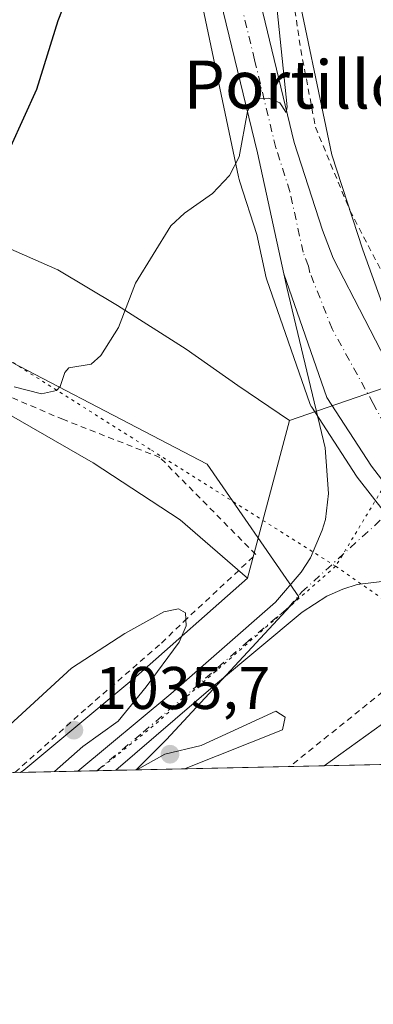
# Model space of a CAD drawing. Units: metres. Extents: x 647935 to 651395, y 4750845 to 4753233.
# Drawn here: x 649756 to 649815, y 4750845 to 4751009 of the extents above; entities that cross this region are included whole.
import ezdxf
from ezdxf.enums import TextEntityAlignment as Align

# ---------------------------------------------------------------- set-up
doc = ezdxf.new("R2010")
doc.units = ezdxf.units.M
doc.header["$MEASUREMENT"] = 0
for name, pattern in [('DGN Style 2', [1.6480167562047852, 0.988810053722871, -0.6592067024819142]), ('DGN Style 4', [2.6384748266838614, 1.318413404963828, -0.6592067024819142, 0.001648016756204785, -0.6592067024819142]), ('DGN Style 5', [1.1536117293433497, 0.4944050268614355, -0.6592067024819142])]:
    doc.linetypes.add(name, pattern=pattern)
for name, color, linetype, lineweight in [('Alambrada', 7, 'DGN Style 2', 0), ('Carretera de calzada única Cxs', 7, 'Continuous', 13), ('Carretera de calzada única eje', 7, 'DGN Style 4', 0), ('Comarca CxS', 21, 'Continuous', 0), ('Comunidad Autónoma CxS', 142, 'Continuous', 0), ('Curva de nivel maestra', 30, 'Continuous', 30), ('Curva de nivel normal', 30, 'Continuous', 0), ('Municipio CxS', 4, 'Continuous', 0), ('Núcleo urbano CxS', 7, 'Continuous', 0), ('Pastizal CxS', 92, 'Continuous', 0), ('Prado CxS', 92, 'Continuous', 0), ('Provincia CxS', 1, 'Continuous', 0), ('Punto de cota en terreno', 7, 'Continuous', 0), ('Rótulo de punto de cota en terreno', 7, 'Continuous', 0), ('Texto cartográfico', 7, 'Continuous', 0), ('Vía pecuaria CxS', 92, 'Continuous', 13), ('Vía pecuaria eje', 92, 'DGN Style 5', 0)]:
    doc.layers.add(name, color=color, linetype=linetype, lineweight=lineweight)
doc.styles.add('Style-Arial', font='txt')

# ---------------------------------------------------------------- blocks, each defined once
blk = doc.blocks.new('*U16')
at = {"layer": 'Prado CxS', "color": 92, "linetype": 'Continuous', "lineweight": 0}
blk.add_polyline3d([(649802.4751000004, 4750913.203700001, 1034.152799999996), (649780.4210999999, 4750889.453500001, 1034.780700000003), (649775.3546000002, 4750884.3873, 1034.778399999996), (649582.2594999997, 4750880.178400001, 1020.738100000002), (649582.9999000002, 4750890.1699, 1017.890700000004), (649592.8141000001, 4750911.9505, 1013.0383), (649610.0387000004, 4750909.058300001, 1014.477299999999), (649620.2565000001, 4750906.6841, 1015.086500000005), (649641.2937000003, 4750942.0053, 1016.915500000003), (649653.7259000001, 4750959.378699999, 1017.864199999996), (649663.3866999998, 4750959.5395, 1019.157399999997), (649691.8850999996, 4750960.013300001, 1021.684599999993), (649744.0881000003, 4750957.701500001, 1027.338499999998), (649787.2077000003, 4750935.258500001, 1032.511700000003)], close=True, dxfattribs=at)
blk = doc.blocks.new('5PATER')
at = {"layer": 'Punto de cota en terreno', "linetype": 'Continuous', "lineweight": 0}
h = blk.add_hatch(color=51, dxfattribs=at)
edge = h.paths.add_edge_path()
edge.add_ellipse((0, 0), major_axis=(-0.1095731443231308, -0.1110710700762829), ratio=0.9994222409660322, start_angle=0, end_angle=360)

msp = doc.modelspace()

# ---------------------------------------------------------------- linework, layer by layer
at = {"layer": 'Alambrada', "color": 7, "linetype": 'DGN Style 2', "lineweight": 0}
for points in [[(649744.9401000004, 4751080.4801, 1027.896900000007), (649760.0100999996, 4751072.5101, 1028.035499999998), (649771.3501000004, 4751064.7401, 1028.138500000001), (649787.2801000001, 4751050.3301, 1029.347399999999), (649797.1700999998, 4751040.790100001, 1030.898300000001), (649799.3901000004, 4751027.130100001, 1031.380600000004), (649802.7801000001, 4751004.270099999, 1031.261100000003), (649805.2301000003, 4750991.370100001, 1031.500899999999), (649810.9600999998, 4750977.5101, 1033.305900000007), (649817.6401000004, 4750964.6801, 1034.286300000007), (649822.7901, 4750955.5601, 1034.441800000001), (649825.7600999996, 4750956.850099999, 1034.620899999994), (649823.4200999998, 4750976.7401, 1035.230899999995), (649821.8201000001, 4750997.630100001, 1035.049700000003), (649819.7301000003, 4751017.5101, 1035.284599999999), (649818.4600999998, 4751033.6801, 1036.061499999996), (649816.6300999997, 4751053.0701, 1037.029699999999), (649814.6001000004, 4751069.7301, 1037.369699999996), (649811.8701, 4751083.130100001, 1037.768299999996), (649807.9600999998, 4751093.520099999, 1037.994200000001), (649803.6201, 4751099.6601, 1038.126099999994), (649798.0701000001, 4751103.5601, 1038.184999999998), (649786.8201000001, 4751106.340100001, 1038.608200000002), (649776.0701000001, 4751108.9001, 1039.437000000005)], [(649755.1782999998, 4750883.9475, 1035.296100000007), (649755.1785000004, 4750883.947699999, 1035.296100000007), (649767.3201000001, 4750894.850099999, 1035.593399999998), (649779.6001000004, 4750905.5101, 1035.008300000001), (649783.2801000001, 4750909.0701, 1034.921799999996), (649795.2801000001, 4750920.2401, 1034.267300000007), (649779.3201000001, 4750936.4001, 1032.431200000006), (649763.2401000002, 4750942.710100001, 1031.134300000005), (649749.4801000003, 4750948.5801, 1030.978400000007), (649741.0701000001, 4750951.700099999, 1031.293900000004), (649735.4301000005, 4750953.0001, 1028.801200000002), (649727.2200999996, 4750953.6801, 1028.403300000005), (649709.8000999996, 4750952.220100001, 1026.969299999997), (649701.7600999996, 4750951.6601, 1028.419200000004), (649690.3000999996, 4750951.880100001, 1028.333700000003), (649677.9200999998, 4750952.9001, 1027.047399999996), (649672.4700999996, 4750953.040100001, 1026.331200000001), (649665.0000999998, 4750952.2501, 1027.459799999997)], [(649850.9681000002, 4750886.035499999, 1029.169399999999), (649850.9600999998, 4750886.040100001, 1029.169899999994), (649840.7901, 4750891.380100001, 1029.936000000002), (649821.5500999996, 4750901.4901, 1033.074699999997), (649800.9363000002, 4750884.944900001, 1033.6734)]]:
    msp.add_polyline3d(points, dxfattribs=at)
at = {"layer": 'Carretera de calzada única Cxs', "color": 7, "linetype": 'Continuous', "lineweight": 13, "extrusion": (0.01676851007491433, 0.0003656040683585242, 0.9998593318079964), "elevation": 13667.31799438556, "flags": 128}
msp.add_lwpolyline([(4735591.877010415, -753053.2612576194), (4735591.877010415, -753046.9294627078)], dxfattribs=at)
at = {"layer": 'Carretera de calzada única Cxs', "color": 7, "linetype": 'Continuous', "lineweight": 13}
for points in [[(649662.0401, 4751108.0701, 1019.865900000004), (649669.4401000004, 4751104.960100001, 1020.474300000002), (649678.4700999996, 4751101.380100001, 1023.847299999994), (649707.8300999999, 4751088.5601, 1023.057100000005), (649720.1201, 4751083.040100001, 1023.417700000005), (649730.4101, 4751078.860099999, 1024.456399999995), (649739.6101000002, 4751075.030099999, 1025.584099999993), (649749.8601000002, 4751070.2301, 1025.812900000004), (649754.7500999998, 4751067.950099999, 1026.275200000004), (649763.6901000004, 4751062.370100001, 1025.9666), (649773.1601, 4751054.5701, 1026.876199999999), (649779.7701000003, 4751047.710100001, 1027.337100000004), (649783.9600999998, 4751042.200099999, 1027.624200000006), (649786.2600999996, 4751038.360099999, 1027.775899999993), (649788.7001, 4751034.0101, 1028.154299999995), (649791.1901000004, 4751028.5101, 1028.637499999997), (649794.6001000004, 4751018.120100001, 1029.427400000001), (649801.6801000005, 4750988.8201, 1030.759300000005), (649806.3701, 4750974.2401, 1032.436499999996), (649808.1901000004, 4750969.590100001, 1032.370500000005), (649818.7301000003, 4750949.1501, 1032.652799999996)], [(649799.9401000004, 4750966.950099999, 1031.698699999994), (649795.5601000005, 4750987.120100001, 1030.271699999998), (649788.4801000003, 4751016.4001, 1028.433799999999), (649785.2701000003, 4751026.200099999, 1027.754100000006), (649783.0301000001, 4751031.140100001, 1027.523400000006), (649780.7701000003, 4751035.1801, 1027.197700000004), (649778.6901000004, 4751038.640100001, 1026.941200000001), (649774.9401000004, 4751043.5701, 1026.440600000002), (649768.8400999998, 4751049.9001, 1025.7837), (649759.9801000003, 4751057.210100001, 1025.296700000006), (649751.7200999996, 4751062.360099999, 1024.662599999996), (649747.1700999998, 4751064.4801, 1024.2503), (649737.0401, 4751069.220100001, 1023.685200000007), (649728.0000999998, 4751072.9901, 1023.501799999998), (649717.6201, 4751077.200099999, 1022.5435), (649705.2600999996, 4751082.7601, 1021.551999999996), (649676.0301000001, 4751095.520099999, 1020.895699999994), (649667.0401, 4751099.0801, 1020.108300000007), (649659.5301000001, 4751102.2401, 1018.3992)], [(649794.6001000004, 4751018.120100001, 1029.427400000001), (649801.6801000005, 4750988.8201, 1030.759300000005), (649806.3701, 4750974.2401, 1032.436499999996), (649808.1901000004, 4750969.590100001, 1032.370500000005), (649818.7301000003, 4750949.1501, 1032.652799999996)], [(649822.0100999996, 4750925.3101, 1033.206000000006), (649814.5601000005, 4750934.940099999, 1033.336599999995), (649807.1101000002, 4750946.4001, 1033.001199999999), (649799.9401000004, 4750966.950099999, 1031.698699999994), (649795.5601000005, 4750987.120100001, 1030.271699999998), (649788.4801000003, 4751016.4001, 1028.433799999999)], [(649816.2500999998, 4750915.7301, 1035.631999999998), (649812.1700999998, 4750915.2401, 1034.410399999993), (649809.7901, 4750914.470100001, 1034.315900000002), (649807.1401000004, 4750913.280099999, 1034.057400000005), (649803.0000999998, 4750910.630100001, 1034.207800000004), (649788.6001000004, 4750898.620100001, 1034.5815), (649771.9641000006, 4750884.3135, 1034.813200000004), (649765.6347000003, 4750884.1755, 1034.919399999999), (649781.1201, 4750897.0601, 1034.749299999996), (649798.5601000005, 4750912.290100001, 1034.291200000007), (649802.8501000004, 4750917.290100001, 1034.099400000006), (649804.3701, 4750919.710100001, 1034.018500000006), (649806.3501000004, 4750924.300100001, 1033.898400000006), (649806.8701, 4750926.090100001, 1033.859200000006), (649807.3701, 4750930.4101, 1033.771800000002), (649806.8601000002, 4750938.0101, 1033.4755), (649800.4301000005, 4750964.670100001, 1031.917100000006), (649799.9401000004, 4750966.950099999, 1031.698699999994), (649807.1101000002, 4750946.4001, 1033.001199999999), (649814.5601000005, 4750934.940099999, 1033.336599999995), (649822.0100999996, 4750925.3101, 1033.206000000006)], [(649765.6347000003, 4750884.1754, 1034.919399999999), (649781.1201, 4750897.0601, 1034.749299999996), (649798.5601000005, 4750912.290100001, 1034.291200000007), (649802.8501000004, 4750917.290100001, 1034.099400000006), (649804.3701, 4750919.710100001, 1034.018500000006), (649806.3501000004, 4750924.300100001, 1033.898400000006), (649806.8701, 4750926.090100001, 1033.859200000006), (649807.3701, 4750930.4101, 1033.771800000002), (649806.8601000002, 4750938.0101, 1033.4755), (649800.4301000005, 4750964.670100001, 1031.917100000006), (649799.9401000004, 4750966.950099999, 1031.698699999994)], [(649838.6601, 4750908.2401, 1032.143299999996), (649822.0100999996, 4750925.3101, 1033.206000000006), (649814.5601000005, 4750934.940099999, 1033.336599999995), (649807.1101000002, 4750946.4001, 1033.001199999999), (649799.9401000004, 4750966.950099999, 1031.698699999994)], [(649838.6601, 4750908.2401, 1032.143299999996), (649822.0100999996, 4750925.3101, 1033.206000000006), (649814.5601000005, 4750934.940099999, 1033.336599999995), (649807.1101000002, 4750946.4001, 1033.001199999999), (649799.9401000004, 4750966.950099999, 1031.698699999994)], [(649838.6601, 4750908.2401, 1032.143299999996), (649828.3501000004, 4750914.170100001, 1032.889899999995), (649826.2001, 4750914.920100001, 1033.138600000006), (649823.4700999996, 4750915.370100001, 1033.483399999997), (649816.2500999998, 4750915.7301, 1035.631999999998), (649812.1700999998, 4750915.2401, 1034.410399999993), (649809.7901, 4750914.470100001, 1034.315900000002), (649807.1401000004, 4750913.280099999, 1034.057400000005), (649803.0000999998, 4750910.630100001, 1034.207800000004), (649788.6001000004, 4750898.620100001, 1034.5815), (649771.9641000006, 4750884.3134, 1034.813200000004)]]:
    msp.add_polyline3d(points, dxfattribs=at)
at = {"layer": 'Carretera de calzada única eje', "color": 7, "linetype": 'DGN Style 4', "lineweight": 0}
for points in [[(649816.6807000004, 4750941.9279, 1032.839099999997), (649814.8400999998, 4750945.370100001, 1032.755900000004), (649807.9901000002, 4750957.8101, 1032.274699999994), (649804.3101000005, 4750967.130100001, 1031.756599999993), (649804.0601000005, 4750968.270099999, 1031.752399999998), (649803.1501000002, 4750970.590100001, 1031.642399999997), (649800.9700999996, 4750980.6801, 1030.890299999999), (649798.6201, 4750987.970100001, 1030.482499999998), (649795.0800999999, 4751002.610099999, 1029.644499999995), (649791.5401, 4751017.2601, 1028.715100000001), (649789.9301000005, 4751022.1601, 1028.565100000007), (649788.2301000003, 4751027.350099999, 1028.228700000007), (649786.9801000003, 4751030.100099999, 1027.977700000003), (649785.8601000002, 4751032.5701, 1027.820900000006), (649783.5100999996, 4751036.770099999, 1027.578200000004), (649782.4700999996, 4751038.5001, 1027.489600000001), (649781.3201000001, 4751040.420100001, 1027.321400000001), (649777.3501000004, 4751045.640100001, 1026.922099999996), (649774.0500999996, 4751049.0701, 1026.618700000006), (649771.0000999998, 4751052.2301, 1026.308000000005), (649766.5701000001, 4751055.890100001, 1025.893599999996), (649761.8300999999, 4751059.790100001, 1025.602400000003), (649757.3601000002, 4751062.5801, 1025.299100000004), (649753.2301000003, 4751065.1501, 1025.358699999997)], [(649768.8054000001, 4750884.2446, 1034.812399999995), (649776.5401, 4750890.6801, 1034.842000000004), (649784.8601000002, 4750897.840100001, 1034.625100000005), (649793.5800999999, 4750905.450099999, 1034.430800000002), (649800.7801000001, 4750911.460100001, 1034.254100000006), (649802.9200999998, 4750913.960100001, 1034.166599999997), (649819.2401000002, 4750928.890100001, 1033.301200000002), (649822.9501, 4750932.300100001, 1032.925099999993)]]:
    msp.add_polyline3d(points, dxfattribs=at)
at = {"layer": 'Comarca CxS', "color": 21, "linetype": 'Continuous', "lineweight": 0, "flags": 128}
msp.add_lwpolyline([(648199.3816892166, 4750850.035903858), (647984.8600011264, 4750845.35998247), (647934.950001127, 4753158.659982447), (649753.8237594189, 4753198.324662634), (651335.6500011542, 4753232.819982448), (651386.7100011526, 4750919.509982471)], close=True, dxfattribs=at)
at = {"layer": 'Comunidad Autónoma CxS', "color": 142, "linetype": 'Continuous', "lineweight": 0, "flags": 128}
msp.add_lwpolyline([(648199.3816892166, 4750850.035903858), (647984.8600011264, 4750845.35998247), (647934.950001127, 4753158.659982447), (649753.8237594189, 4753198.324662634), (651335.6500011542, 4753232.819982448), (651386.7100011526, 4750919.509982471)], close=True, dxfattribs=at)
at = {"layer": 'Curva de nivel maestra', "color": 30, "linetype": 'Continuous', "lineweight": 30, "elevation": 1025, "flags": 128}
msp.add_lwpolyline([(649753.0899999999, 4751062.9801), (649766.5700000003, 4751049.970100001), (649768.8700000001, 4751046.4901), (649772, 4751040.7401), (649773.4199999999, 4751037.5801), (649774.1900000004, 4751034.880100001), (649774.2300000006, 4751032.800100001), (649773.7199999997, 4751030.610099999), (649771.7999999998, 4751026.6801), (649767.3200000003, 4751020.780099999), (649765.0800000001, 4751016.200099999), (649762.3200000003, 4751009.0701), (649758.75, 4750997.6601), (649754.4500000002, 4750988.110099999)], dxfattribs=at)
at = {"layer": 'Curva de nivel normal', "color": 30, "linetype": 'Continuous', "lineweight": 0, "flags": 128}
for points, elevation in [([(649798.2000000002, 4751017.350000001), (649800.5099999999, 4750994.779999999), (649800.3399999999, 4750993.850000001), (649799.3099999997, 4750995.430000001), (649797.4199999999, 4750996.210000001), (649795.7199999997, 4750996.16), (649794.5999999996, 4750995.539999999), (649793.9100000003, 4750993.970000001), (649792.54, 4750986.470000001), (649790.8899999997, 4750983.350000001), (649788.0800000001, 4750980.359999999), (649783.3899999997, 4750977.08), (649781.1500000004, 4750974.939999999), (649775.2599999999, 4750965.41), (649772.4299999997, 4750958.039999999), (649769.4900000002, 4750953.350000001), (649767.8700000001, 4750951.939999999), (649764.1299999999, 4750951.300000001), (649763.5, 4750950.52), (649762.7199999997, 4750948.189999999), (649762.0899999999, 4750947.539999999), (649759.5800000001, 4750946.99), (649755.0700000003, 4750948.140000001)], 1030), ([(649761.7817000002, 4750884.091499999), (649766.5099999999, 4750888.27), (649772.3899999997, 4750892.5), (649777.0300000003, 4750898.210000001), (649782.5, 4750905.630000001), (649783.6799999997, 4750908.359999999), (649783.5999999996, 4750910.560000001), (649782.4299999997, 4750911.210000001), (649779.9600000001, 4750910.720000001), (649773.4699999997, 4750907.07), (649764.6200000001, 4750901.33), (649753.5800000001, 4750891.220000001), (649749.1100000005, 4750883.82), (649749.1087999997, 4750883.815300001)], 1035), ([(649783.4181000004, 4750884.563100001), (649799.75, 4750891.029999999), (649800.1500000004, 4750893.180000001), (649798.6200000001, 4750894.16), (649786.1699999999, 4750888.449999999), (649780.1500000004, 4750886.99), (649775.4495000001, 4750884.389400001)], 1035)]:
    msp.add_lwpolyline(points, dxfattribs=dict(at, elevation=elevation))
at = {"layer": 'Municipio CxS', "color": 4, "linetype": 'Continuous', "lineweight": 0, "flags": 128}
msp.add_lwpolyline([(651386.7100011526, 4750919.509982471), (648199.3816892166, 4750850.035903858)], dxfattribs=at)
at = {"layer": 'Núcleo urbano CxS', "color": 7, "linetype": 'Continuous', "lineweight": 0}
for points in [[(649801.3519000001, 4751018.330900001, 1030.669399999999), (649807.9641000006, 4750986.7981, 1031.656099999993), (649813.0821000002, 4750970.9617, 1032.598299999998), (649818.3198999995, 4750956.477700001, 1032.828899999993)], [(649801.3519000001, 4751018.330900001, 1030.669399999999), (649807.9641000006, 4750986.7981, 1031.656099999993), (649813.0821000002, 4750970.9617, 1032.598299999998), (649818.3198999995, 4750956.477700001, 1032.828899999993), (649820.7745000003, 4750951.713099999, 1033.007299999997), (649826.7040999997, 4750941.938899999, 1032.789099999995), (649828.9807000002, 4750939.161499999, 1033.033599999995), (649835.6425000001, 4750931.026900001, 1033.457599999994), (649840.9430999998, 4750925.547700001, 1033.467499999999), (649868.6568999998, 4750904.6753, 1032.676399999997), (649888.0081000002, 4750894.2499, 1032.651800000007), (649900.1995000001, 4750888.1403, 1032.528699999995), (649905.3176999995, 4750887.2202, 1032.687699999995)], [(649816.8673, 4750927.054500001, 1033.506699999998), (649812.1870999997, 4750933.104499999, 1033.533100000001), (649812.0449000001, 4750933.3049, 1033.524999999994), (649804.5948999999, 4750944.764900001, 1032.9807), (649804.5120999999, 4750944.9001, 1032.972200000004), (649804.2843000004, 4750945.392899999, 1032.941099999996), (649797.1074999999, 4750965.9619, 1031.375700000004), (649797.0085000005, 4750966.3135, 1031.344700000001), (649795.4490999999, 4750973.494100001, 1030.762900000002), (649792.6092999997, 4750982.281300001, 1029.905599999998), (649792.4943000004, 4750982.6709, 1029.871100000004), (649792.3919000003, 4750983.099500001, 1029.842499999999), (649785.8037, 4751014.518100001, 1027.611699999994)], [(649785.8037, 4751014.518100001, 1027.611699999994), (649792.3919000003, 4750983.099500001, 1029.842499999999), (649792.4943000004, 4750982.6709, 1029.871100000004), (649792.6092999997, 4750982.281300001, 1029.905599999998), (649795.4490999999, 4750973.494100001, 1030.762900000002), (649797.0085000005, 4750966.3135, 1031.344700000001), (649797.1074999999, 4750965.9619, 1031.375700000004), (649804.2843000004, 4750945.392899999, 1032.941099999996), (649804.5120999999, 4750944.9001, 1032.972200000004), (649804.5948999999, 4750944.764900001, 1032.9807), (649812.0449000001, 4750933.3049, 1033.524999999994), (649812.1870999997, 4750933.104499999, 1033.533100000001), (649816.8673, 4750927.054500001, 1033.506699999998)]]:
    msp.add_polyline3d(points, dxfattribs=at)
at = {"layer": 'Pastizal CxS', "color": 92, "linetype": 'Continuous', "lineweight": 0, "extrusion": (0.1410939953380081, 0.003075251789887934, 0.989991427895205), "elevation": 107316.6817310184, "flags": 128}
msp.add_lwpolyline([(4735597.333278849, -745516.4052811932), (4735597.333278849, -745487.1643476328)], dxfattribs=at)
at = {"layer": 'Pastizal CxS', "color": 92, "linetype": 'Continuous', "lineweight": 0, "extrusion": (0.03619574650080807, 0.0007889494994187814, 0.9993444078464325), "elevation": 28301.41188051182, "flags": 128}
msp.add_lwpolyline([(4735596.595826228, -752644.6685037897), (4735596.595826227, -752619.0638413631)], dxfattribs=at)
at = {"layer": 'Pastizal CxS', "color": 92, "linetype": 'Continuous', "lineweight": 0}
for points in [[(649937.5547000002, 4750887.922800001, 1029.765599999999), (649905.3183000004, 4750887.220100001, 1032.687600000005), (649900.1995000001, 4750888.1403, 1032.528699999995), (649888.0081000002, 4750894.2499, 1032.651800000007), (649868.6568999998, 4750904.6753, 1032.676399999997), (649840.9430999998, 4750925.547700001, 1033.467499999999), (649835.6425000001, 4750931.026900001, 1033.457599999994), (649828.9807000002, 4750939.161499999, 1033.033599999995), (649826.7040999997, 4750941.938899999, 1032.789099999995), (649820.7745000003, 4750951.713099999, 1033.007299999997), (649818.3198999995, 4750956.477700001, 1032.828899999993), (649813.0821000002, 4750970.9617, 1032.598299999998), (649807.9641000006, 4750986.7981, 1031.656099999993), (649801.3519000001, 4751018.330900001, 1030.669399999999)], [(649801.3519000001, 4751018.330900001, 1030.669399999999), (649807.9641000006, 4750986.7981, 1031.656099999993), (649813.0821000002, 4750970.9617, 1032.598299999998), (649818.3198999995, 4750956.477700001, 1032.828899999993), (649820.7745000003, 4750951.713099999, 1033.007299999997), (649826.7040999997, 4750941.938899999, 1032.789099999995), (649828.9807000002, 4750939.161499999, 1033.033599999995), (649835.6425000001, 4750931.026900001, 1033.457599999994), (649840.9430999998, 4750925.547700001, 1033.467499999999), (649868.6568999998, 4750904.6753, 1032.676399999997), (649888.0081000002, 4750894.2499, 1032.651800000007), (649900.1995000001, 4750888.1403, 1032.528699999995), (649905.3176999995, 4750887.2202, 1032.687699999995)], [(649785.8037, 4751014.518100001, 1027.611699999994), (649792.3919000003, 4750983.099500001, 1029.842499999999), (649792.4943000004, 4750982.6709, 1029.871100000004), (649792.6092999997, 4750982.281300001, 1029.905599999998), (649795.4490999999, 4750973.494100001, 1030.762900000002), (649797.0085000005, 4750966.3135, 1031.344700000001), (649797.1074999999, 4750965.9619, 1031.375700000004), (649804.2843000004, 4750945.392899999, 1032.941099999996), (649804.5120999999, 4750944.9001, 1032.972200000004), (649804.5948999999, 4750944.764900001, 1032.9807), (649812.0449000001, 4750933.3049, 1033.524999999994), (649812.1870999997, 4750933.104499999, 1033.533100000001), (649816.8673, 4750927.054500001, 1033.506699999998)], [(649785.8037, 4751014.518100001, 1027.611699999994), (649792.3919000003, 4750983.099500001, 1029.842499999999), (649792.4943000004, 4750982.6709, 1029.871100000004), (649792.6092999997, 4750982.281300001, 1029.905599999998), (649795.4490999999, 4750973.494100001, 1030.762900000002), (649797.0085000005, 4750966.3135, 1031.344700000001), (649797.1074999999, 4750965.9619, 1031.375700000004), (649804.2843000004, 4750945.392899999, 1032.941099999996), (649804.5120999999, 4750944.9001, 1032.972200000004), (649804.5948999999, 4750944.764900001, 1032.9807), (649812.0449000001, 4750933.3049, 1033.524999999994), (649812.1870999997, 4750933.104499999, 1033.533100000001), (649816.8673, 4750927.054500001, 1033.506699999998)], [(649829.8777000001, 4750885.575800001, 1029.724700000006), (649775.3546000002, 4750884.3873, 1034.778399999996), (649780.4210999999, 4750889.453500001, 1034.780700000003), (649802.4751000004, 4750913.203700001, 1034.152799999996), (649787.2077000003, 4750935.258500001, 1032.511700000003), (649744.0881000003, 4750957.701500001, 1027.338499999998)], [(649744.0881000003, 4750957.701500001, 1027.338499999998), (649787.2077000003, 4750935.258500001, 1032.511700000003), (649802.4751000004, 4750913.203700001, 1034.152799999996), (649780.4210999999, 4750889.453500001, 1034.780700000003), (649775.3547, 4750884.387399999, 1034.778399999996)]]:
    msp.add_polyline3d(points, dxfattribs=at)
at = {"layer": 'Prado CxS', "color": 92, "linetype": 'Continuous', "lineweight": 0, "extrusion": (0.009635096490777423, 0.0002100014814138829, 0.9999535593291277), "elevation": 8293.202235351835, "flags": 128}
msp.add_lwpolyline([(649725.5011208915, 4750882.538573685), (649715.0443350401, 4750882.310673679)], dxfattribs=at)
at = {"layer": 'Prado CxS', "color": 92, "linetype": 'Continuous', "lineweight": 0, "extrusion": (0.04776699778722329, 0.001041000267258007, 0.9988579629961605), "elevation": 37016.8463195068, "flags": 128}
msp.add_lwpolyline([(4735599.193857541, -752217.8569077356), (4735599.193857541, -752214.6818288093)], dxfattribs=at)
at = {"layer": 'Prado CxS', "color": 92, "linetype": 'Continuous', "lineweight": 0, "extrusion": (0.04684421674900943, 0.001021802176059619, 0.9989016844902631), "elevation": 36326.08932290692, "flags": 128}
msp.add_lwpolyline([(4735584.531858237, -752346.9891682853), (4735584.531858237, -752343.8262430343)], dxfattribs=at)
at = {"layer": 'Prado CxS', "color": 92, "linetype": 'Continuous', "lineweight": 0, "extrusion": (-0.02219375133585996, -0.0004837536004110715, 0.9997535713285031), "elevation": -15684.68666850279, "flags": 128}
msp.add_lwpolyline([(-4735596.526777982, 752988.0940262353), (-4735596.526777982, 752984.7019850416)], dxfattribs=at)
at = {"layer": 'Prado CxS', "color": 92, "linetype": 'Continuous', "lineweight": 0}
msp.add_polyline3d([(649744.0881000003, 4750957.701500001, 1027.338499999998), (649787.2077000003, 4750935.258500001, 1032.511700000003), (649802.4751000004, 4750913.203700001, 1034.152799999996), (649780.4210999999, 4750889.453500001, 1034.780700000003), (649775.3547, 4750884.387399999, 1034.778399999996)], dxfattribs=at)
at = {"layer": 'Provincia CxS', "color": 1, "linetype": 'Continuous', "lineweight": 0, "flags": 128}
msp.add_lwpolyline([(648199.3816892166, 4750850.035903858), (647984.8600011264, 4750845.35998247), (647934.950001127, 4753158.659982447), (649753.8237594189, 4753198.324662634), (651335.6500011542, 4753232.819982448), (651386.7100011526, 4750919.509982471)], close=True, dxfattribs=at)
at = {"layer": 'Vía pecuaria CxS', "color": 92, "linetype": 'Continuous', "lineweight": 13, "extrusion": (0.01271019187260676, 0.04765551033241631, 0.9987829610869012), "elevation": 235699.6371966758, "flags": 128}
msp.add_lwpolyline([(596471.7327403054, -4752063.349825045), (596471.7327403054, -4752090.573323648)], dxfattribs=at)
msp.add_lwpolyline([(596471.7327403054, -4752063.349825045), (596471.7327403054, -4752090.573323648)], dxfattribs=at)
at = {"layer": 'Vía pecuaria CxS', "color": 92, "linetype": 'Continuous', "lineweight": 13, "extrusion": (0.04723149757840626, 0.03393265029500482, 0.9983074480742182), "elevation": 192932.8133531714, "flags": 128}
msp.add_lwpolyline([(3479231.755099147, -3294084.873379079), (3479231.755099146, -3294067.699184481)], dxfattribs=at)
at = {"layer": 'Vía pecuaria CxS', "color": 92, "linetype": 'Continuous', "lineweight": 13, "extrusion": (0.04384155638246139, 0.0009556137415266022, 0.9990380396843458), "elevation": 34060.65122412141, "flags": 128}
msp.add_lwpolyline([(4735596.41624787, -752412.8769683242), (4735596.416247871, -752362.2771889913)], dxfattribs=at)
at = {"layer": 'Vía pecuaria CxS', "color": 92, "linetype": 'Continuous', "lineweight": 13}
for points in [[(649800.9129999997, 4750942.577, 1033.207299999995), (649824.6940000001, 4750950.75, 1033.542499999996), (649827.6919999998, 4750952.857999999, 1034.020600000004), (649832.307, 4750956.102, 1034.924400000004), (649832.7649999997, 4750956.424000001, 1035.054099999994), (649842.1885000002, 4750963.647399999, 1037.317200000005), (649849.4009999996, 4750969.176000001, 1037.945800000001), (649860.8729999998, 4750977.682, 1039.803799999994), (649871.7319999998, 4750984.021000001, 1041.811000000002), (649879.0300000003, 4750987.696000001, 1044.408500000005), (649885.1270000003, 4750990.766000001, 1049.466100000005), (649903.2280000001, 4750996.797, 1048.771900000007), (649929.0669999998, 4751003.925000001, 1052.212), (649940.1502, 4751006.650599999, 1054.073999999993)], [(649649.2240000004, 4750993.651000001, 1021.767999999997), (649676.2130000005, 4750987.687999999, 1016.885999999999), (649692.6059999998, 4750983.329, 1019.769700000004), (649706.7750000004, 4750981.194, 1025.650899999993), (649725.0369999995, 4750978.16, 1026.4948), (649736.9050000003, 4750976.467, 1031.229099999997), (649747.5219999999, 4750974.102, 1030.325599999996), (649762.323, 4750967.661, 1028.083700000003), (649772.2779999999, 4750961.717, 1030.505000000005), (649783.6940000001, 4750954.416999999, 1031.518800000005), (649792.2980000004, 4750948.361, 1032.452699999994), (649800.9129999997, 4750942.577, 1033.207299999995)], [(649747.5219999999, 4750974.102, 1030.325599999996), (649762.323, 4750967.661, 1028.083700000003), (649772.2779999999, 4750961.717, 1030.505000000005), (649783.6940000001, 4750954.416999999, 1031.518800000005), (649792.2980000004, 4750948.361, 1032.452699999994), (649800.9129999997, 4750942.577, 1033.207299999995), (649793.9060000004, 4750916.305000001, 1034.550000000003), (649782.7000000002, 4750926.028000001, 1033.875), (649768.1940000001, 4750935.529999999, 1032.341), (649753.8509999998, 4750943.764000001, 1030.735199999996)], [(649793.9060000004, 4750916.305000001, 1034.550000000003), (649782.7000000002, 4750926.028000001, 1033.875), (649768.1940000001, 4750935.529999999, 1032.341), (649753.8509999998, 4750943.764000001, 1030.735199999996), (649742.2300000006, 4750950.169000001, 1031.012700000007), (649732.2949999999, 4750955.351, 1028.196400000001), (649722.8250000002, 4750957.620999999, 1034.897200000007), (649716.0580000002, 4750958.698000001, 1033.012799999997), (649708.3180000001, 4750958.220000001, 1032.738599999997), (649698.6950000003, 4750956.925000001, 1034.039399999994), (649692.0949999997, 4750956.607999999, 1034.547099999996), (649680.1320000002, 4750957.153999999, 1034.992700000003), (649658.54, 4750961.108999999, 1036.205499999997)], [(649820.5669999998, 4750895.073000001, 1032.100600000005), (649806.6427999996, 4750885.069399999, 1033.099400000006), (649756.1037, 4750883.967800001, 1035.318299999999), (649756.6859999998, 4750884.329, 1035.335999999996), (649775.3090000004, 4750899.873000001, 1035.296799999996), (649793.9060000004, 4750916.305000001, 1034.550000000003), (649800.9129999997, 4750942.577, 1033.207299999995), (649824.6940000001, 4750950.75, 1033.542499999996)], [(649756.1037, 4750883.967800001, 1035.318299999999), (649756.6859999998, 4750884.329, 1035.335999999996), (649775.3090000004, 4750899.873000001, 1035.296799999996), (649793.9060000004, 4750916.305000001, 1034.550000000003)]]:
    msp.add_polyline3d(points, dxfattribs=at)
at = {"layer": 'Vía pecuaria eje', "color": 92, "linetype": 'DGN Style 5', "lineweight": 0, "extrusion": (-0.2141554669650839, 0.2727662136955945, 0.937942444201741), "elevation": 1157699.739587908, "flags": 128}
msp.add_lwpolyline([(-3444959.876741793, -3128171.916777038), (-3444918.709840504, -3128169.583671252), (-3444907.648829005, -3128169.501200821)], dxfattribs=at)
at = {"layer": 'Vía pecuaria eje', "color": 92, "linetype": 'DGN Style 5', "lineweight": 0}
for points in [[(650234.3844, 4751114.677400001, 1069.428499999995), (650212.2226, 4751089.1174, 1067.953800000003), (650198.6299999999, 4751075.3771, 1069.254499999996), (650180.0554000001, 4751065.8091, 1069.0573), (650150.0215999996, 4751058.977299999, 1072.888699999996), (650097.2763999999, 4751041.8388, 1065.498000000007), (650069.7958000004, 4751030.462400001, 1065.244300000006), (650036.9961999999, 4751015.2446, 1064.775999999998), (650000.6508, 4751000.617799999, 1058.893800000005), (649967.1124999998, 4750984.365700001, 1052.501600000003), (649949.8262999998, 4750978.160399999, 1049.983099999998), (649927.369, 4750972.693800001, 1046.505900000004), (649899.7405000003, 4750968.261499999, 1043.012600000002), (649867.9787, 4750963.0734, 1038.472299999994), (649849.8025000002, 4750957.919299999, 1036.497499999998), (649834.6590999998, 4750952.487199999, 1034.489400000006), (649825.4244999997, 4750946.0996, 1033.010999999999), (649818.6632000003, 4750934.931500001, 1033.099300000002), (649808.5831000004, 4750918.281400001, 1033.974900000001)], [(649631.6404999997, 4750983.8255, 1020.027000000002), (649735.3700000001, 4750964.529999999, 1032.547200000001), (649777.8989000004, 4750937.629899999, 1032.2408), (649796.4733999996, 4750925.931100001, 1033.807400000005), (649808.5831000004, 4750918.281400001, 1033.974900000001)], [(649808.5831000004, 4750918.281400001, 1033.974900000001), (649829.0177999996, 4750904.160499999, 1032.582299999995), (649848.6350999996, 4750890.604499999, 1030.372499999998), (649857.4633999999, 4750886.177200001, 1029.614499999996)]]:
    msp.add_polyline3d(points, dxfattribs=at)

# ---------------------------------------------------------------- block references
at = {"layer": 'Prado CxS', "color": 92, "linetype": 'Continuous', "lineweight": 0}
msp.add_blockref('*U16', (0, 0), dxfattribs=at)
at = {"layer": 'Punto de cota en terreno', "color": 7, "linetype": 'Continuous', "lineweight": 0, "xscale": 10, "yscale": 10, "zscale": 10}
for p in [(649765, 4750891, 1035.699999999997), (649781, 4750887, 1035.479999999996)]:
    msp.add_blockref('5PATER', p, dxfattribs=at)

# ---------------------------------------------------------------- texts
at = {"layer": 'Rótulo de punto de cota en terreno', "color": 7, "linetype": 'Continuous', "lineweight": 0, "style": 'Style-Arial'}
msp.add_text('1035,7', height=7.000000000000002, dxfattribs=at).set_placement((649768.5278000003, 4750894.527799999))
at = {"layer": 'Texto cartográfico', "color": 7, "linetype": 'Continuous', "lineweight": 0, "style": 'Style-Arial'}
msp.add_text('Portillo de Arrese', height=8, dxfattribs=at).set_placement((649827.0891829269, 4750998.48105), align=Align.MIDDLE_CENTER)

doc.saveas('drawing.dxf')
